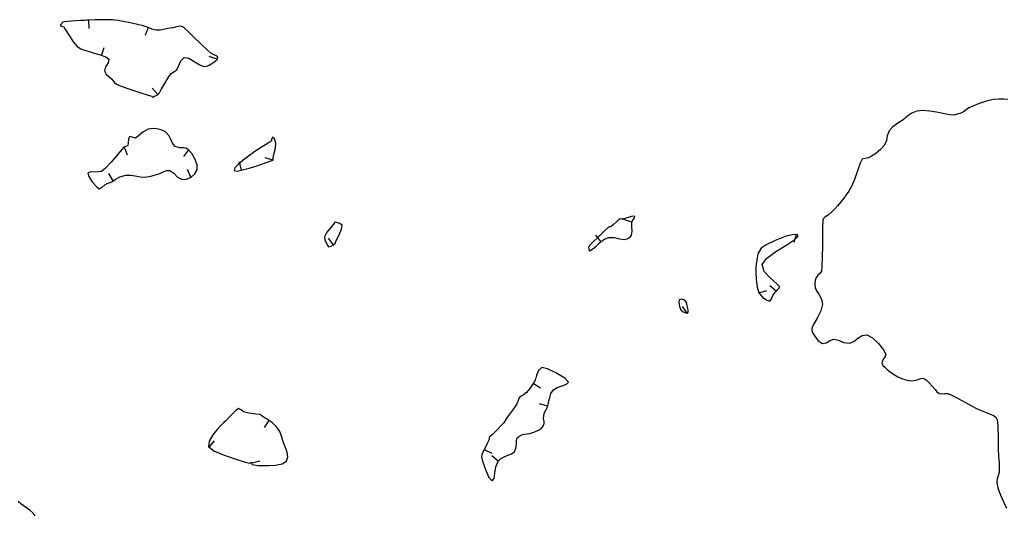
# Model space of a CAD drawing. Units: metres. Extents: x 389941 to 393605, y 8712903 to 8716619.
# Drawn here: x 390903 to 390962, y 8715236 to 8715265 of the extents above; entities that cross this region are included whole.
import ezdxf

# ---------------------------------------------------------------- set-up
doc = ezdxf.new("R2010")
doc.units = ezdxf.units.M
doc.header["$LTSCALE"] = 15
doc.layers.add('02_TIN', color=7, linetype='Continuous')
doc.layers.add('02_TIN-0002', color=7, linetype='Continuous')

# ---------------------------------------------------------------- blocks, each defined once
blk = doc.blocks.new('*U12')
at = {"layer": '02_TIN', "color": 32, "linetype": 'Continuous', "lineweight": -3}
for p, q in [((390907.411, 8715265.4, 3950), (390907.433, 8715264.9, 3950)), ((390910.966, 8715264.955, 3950), (390910.776, 8715264.493, 3950)), ((390908.18, 8715263.303, 3950), (390908.346, 8715263.775, 3950)), ((390915.075, 8715263.078, 3950), (390914.6, 8715263.235, 3950)), ((390911.541, 8715260.976, 3950), (390911.206, 8715261.347, 3950)), ((390909.541, 8715257.843, 3950), (390909.712, 8715257.373, 3950)), ((390913.363, 8715257.681, 3950), (390913.065, 8715257.28, 3950)), ((390918.42, 8715257.067, 3950), (390917.938, 8715257.201, 3950)), ((390916.526, 8715256.465, 3950), (390916.409, 8715256.951, 3950)), ((390908.881, 8715255.828, 3950), (390908.627, 8715256.259, 3950)), ((390913.504, 8715256.046, 3950), (390913.304, 8715256.504, 3950)), ((390939.791, 8715253.371, 3950), (390939.316, 8715253.527, 3950)), ((390922.015, 8715252.009, 3950), (390921.71, 8715252.405, 3950)), ((390937.95, 8715252.202, 3950), (390937.645, 8715252.598, 3950)), ((390949.568, 8715252.637, 3950), (390949.433, 8715252.155, 3950)), ((390948.392, 8715249.245, 3950), (390948.006, 8715249.564, 3950)), ((390947.345, 8715249.15, 3950), (390947.825, 8715249.29, 3950)), ((390943.086, 8715247.933, 3950), (390942.804, 8715248.346, 3950)), ((390933.909, 8715243.769, 3950), (390934.332, 8715243.502, 3950)), ((390934.764, 8715242.406, 3950), (390934.28, 8715242.535, 3950)), ((390918.163, 8715241.548, 3950), (390917.873, 8715241.141, 3950)), ((390914.606, 8715239.959, 3950), (390914.924, 8715240.345, 3950)), ((390930.986, 8715239.824, 3950), (390931.436, 8715239.606, 3950)), ((390917.139, 8715239.033, 3950), (390917.627, 8715239.144, 3950)), ((390931.819, 8715239.117, 3950), (390931.44, 8715239.444, 3950))]:
    blk.add_line(p, q, dxfattribs=at)
at = {"layer": '02_TIN', "color": 32, "linetype": 'Continuous', "lineweight": -3, "elevation": 3950}
for points in [[(390962.198, 8715260.664), (390961.953, 8715260.687), (390961.651, 8715260.697), (390961.319, 8715260.67), (390960.925, 8715260.577), (390960.484, 8715260.432), (390960.099, 8715260.284), (390959.869, 8715260.183), (390959.707, 8715260.063), (390959.546, 8715259.942), (390959.384, 8715259.86), (390959.198, 8715259.789), (390958.965, 8715259.747), (390958.733, 8715259.757), (390958.515, 8715259.807), (390958.243, 8715259.858), (390957.934, 8715259.908), (390957.539, 8715259.972), (390957.129, 8715260.012), (390956.775, 8715259.985), (390956.46, 8715259.863), (390956.228, 8715259.689), (390955.945, 8715259.463), (390955.699, 8715259.297), (390955.486, 8715259.155), (390955.296, 8715259), (390955.122, 8715258.796), (390954.994, 8715258.498), (390954.949, 8715258.222), (390954.82, 8715257.926), (390954.6, 8715257.685), (390954.327, 8715257.463), (390954.068, 8715257.287), (390953.89, 8715257.187), (390953.686, 8715257.16), (390953.508, 8715257.112), (390953.391, 8715256.877), (390953.23, 8715256.422), (390953.048, 8715255.905), (390952.869, 8715255.486), (390952.709, 8715255.207), (390952.561, 8715254.987), (390952.412, 8715254.792), (390952.249, 8715254.587), (390952.044, 8715254.334), (390951.868, 8715254.138), (390951.685, 8715253.958), (390951.477, 8715253.786), (390951.294, 8715253.654), (390951.202, 8715253.579), (390951.172, 8715253.489), (390951.156, 8715253.391), (390951.153, 8715253.169), (390951.148, 8715252.649), (390951.139, 8715251.974), (390951.126, 8715251.286), (390951.105, 8715250.73), (390951.076, 8715250.449), (390950.984, 8715250.308), (390950.873, 8715250.211), (390950.775, 8715250.07), (390950.715, 8715249.887), (390950.692, 8715249.697), (390950.709, 8715249.47), (390950.793, 8715249.269), (390950.939, 8715249.043), (390951.078, 8715248.783), (390951.139, 8715248.479), (390951.04, 8715248.087), (390950.824, 8715247.643), (390950.606, 8715247.261), (390950.502, 8715247.051), (390950.512, 8715246.901), (390950.57, 8715246.759), (390950.687, 8715246.564), (390950.895, 8715246.3), (390951.145, 8715246.134), (390951.364, 8715246.169), (390951.561, 8715246.301), (390951.811, 8715246.388), (390952.099, 8715246.325), (390952.393, 8715246.197), (390952.745, 8715246.15), (390953.018, 8715246.258), (390953.26, 8715246.449), (390953.503, 8715246.618), (390953.781, 8715246.662), (390954.125, 8715246.48), (390954.485, 8715246.13), (390954.776, 8715245.756), (390954.91, 8715245.498), (390954.863, 8715245.315), (390954.74, 8715245.153), (390954.685, 8715244.981), (390954.744, 8715244.829), (390954.855, 8715244.717), (390955.004, 8715244.592), (390955.172, 8715244.444), (390955.369, 8715244.3), (390955.629, 8715244.158), (390955.918, 8715244.032), (390956.194, 8715243.949), (390956.468, 8715243.916), (390956.732, 8715243.956), (390956.951, 8715244.035), (390957.094, 8715244.072), (390957.223, 8715244.032), (390957.342, 8715243.955), (390957.488, 8715243.809), (390957.697, 8715243.578), (390957.859, 8715243.398), (390957.965, 8715243.253), (390958.089, 8715243.15), (390958.233, 8715243.14), (390958.412, 8715243.167), (390958.62, 8715243.157), (390958.856, 8715243.055), (390959.235, 8715242.853), (390959.667, 8715242.613), (390960.058, 8715242.394), (390960.319, 8715242.256), (390960.551, 8715242.155), (390960.742, 8715242.082), (390960.949, 8715241.996), (390961.161, 8715241.917), (390961.332, 8715241.852), (390961.471, 8715241.738), (390961.549, 8715241.59), (390961.569, 8715241.438), (390961.583, 8715241.249), (390961.598, 8715241.026), (390961.605, 8715240.704), (390961.611, 8715240.308), (390961.622, 8715239.862), (390961.642, 8715239.424), (390961.665, 8715239.04), (390961.68, 8715238.719), (390961.673, 8715238.469), (390961.619, 8715238.243), (390961.551, 8715238.066), (390961.527, 8715237.846), (390961.6, 8715237.539), (390961.758, 8715237.105), (390961.944, 8715236.661), (390962.105, 8715236.326)], [(390904.235, 8715235.861), (390904.112, 8715236.031), (390903.931, 8715236.186), (390903.657, 8715236.386), (390903.386, 8715236.58), (390903.215, 8715236.716)]]:
    blk.add_lwpolyline(points, dxfattribs=at)
for points in [[(390907.411, 8715265.4), (390907.33, 8715265.396), (390907.167, 8715265.388), (390906.929, 8715265.374), (390906.638, 8715265.355), (390906.347, 8715265.332), (390906.177, 8715265.317), (390905.978, 8715265.293), (390905.869, 8715265.275), (390905.81, 8715265.206), (390905.756, 8715265.144), (390905.711, 8715265.073), (390905.802, 8715265.041), (390905.929, 8715264.994), (390906.041, 8715264.825), (390906.256, 8715264.477), (390906.507, 8715264.097), (390906.733, 8715263.833), (390906.959, 8715263.689), (390907.172, 8715263.615), (390907.439, 8715263.524), (390907.743, 8715263.428), (390908.11, 8715263.328), (390908.436, 8715263.213), (390908.614, 8715263.072), (390908.579, 8715262.855), (390908.424, 8715262.627), (390908.356, 8715262.388), (390908.458, 8715262.186), (390908.627, 8715262.037), (390908.785, 8715261.901), (390908.882, 8715261.776), (390908.958, 8715261.675), (390909.074, 8715261.577), (390909.35, 8715261.464), (390909.877, 8715261.284), (390910.474, 8715261.088), (390910.966, 8715260.931), (390911.175, 8715260.864), (390911.216, 8715260.83), (390911.257, 8715260.802), (390911.318, 8715260.842), (390911.381, 8715260.888), (390911.433, 8715260.906), (390911.485, 8715260.925), (390911.552, 8715260.986), (390911.638, 8715261.076), (390911.747, 8715261.259), (390911.958, 8715261.622), (390912.183, 8715261.998), (390912.337, 8715262.221), (390912.5, 8715262.326), (390912.664, 8715262.431), (390912.771, 8715262.661), (390912.901, 8715262.977), (390913.115, 8715263.181), (390913.381, 8715263.132), (390913.713, 8715262.942), (390914.034, 8715262.735), (390914.266, 8715262.634), (390914.451, 8715262.651), (390914.601, 8715262.716), (390914.762, 8715262.819), (390914.937, 8715262.938), (390915.068, 8715263.057), (390915.11, 8715263.184), (390915.032, 8715263.278), (390914.876, 8715263.339), (390914.698, 8715263.43), (390914.477, 8715263.629), (390914.093, 8715263.995), (390913.663, 8715264.411), (390913.302, 8715264.758), (390913.127, 8715264.92), (390913.015, 8715264.991), (390912.894, 8715265.033), (390912.723, 8715265.012), (390912.437, 8715264.951), (390912.122, 8715264.892), (390911.877, 8715264.843), (390911.682, 8715264.806), (390911.44, 8715264.807), (390911.185, 8715264.865), (390910.955, 8715264.96), (390910.665, 8715265.06), (390910.319, 8715265.142), (390909.882, 8715265.236), (390909.465, 8715265.318), (390909.181, 8715265.369), (390908.987, 8715265.397), (390908.832, 8715265.412), (390908.636, 8715265.422), (390908.419, 8715265.426), (390908.136, 8715265.423), (390907.798, 8715265.415), (390907.411, 8715265.4)], [(390913.363, 8715257.681), (390913.314, 8715257.718), (390913.214, 8715257.763), (390913.061, 8715257.786), (390912.851, 8715257.789), (390912.579, 8715257.879), (390912.421, 8715258.062), (390912.314, 8715258.295), (390912.192, 8715258.534), (390911.988, 8715258.736), (390911.73, 8715258.868), (390911.484, 8715258.933), (390911.234, 8715258.94), (390910.97, 8715258.898), (390910.643, 8715258.731), (390910.394, 8715258.502), (390910.216, 8715258.373), (390910.019, 8715258.43), (390909.86, 8715258.462), (390909.798, 8715258.311), (390909.774, 8715258.081), (390909.743, 8715257.929), (390909.633, 8715257.876), (390909.507, 8715257.83), (390909.371, 8715257.675), (390909.096, 8715257.343), (390908.757, 8715256.944), (390908.427, 8715256.588), (390908.18, 8715256.385), (390907.852, 8715256.334), (390907.545, 8715256.366), (390907.369, 8715256.305), (390907.425, 8715256.088), (390907.632, 8715255.772), (390907.876, 8715255.482), (390908.047, 8715255.347), (390908.203, 8715255.427), (390908.383, 8715255.593), (390908.52, 8715255.663), (390908.64, 8715255.711), (390908.791, 8715255.775), (390909.001, 8715255.899), (390909.276, 8715256.055), (390909.625, 8715256.168), (390909.912, 8715256.173), (390910.196, 8715256.123), (390910.481, 8715256.066), (390910.772, 8715256.05), (390911.116, 8715256.103), (390911.391, 8715256.186), (390911.652, 8715256.27), (390911.877, 8715256.359), (390912.056, 8715256.439), (390912.264, 8715256.448), (390912.488, 8715256.288), (390912.706, 8715256.037), (390912.984, 8715255.898), (390913.249, 8715255.934), (390913.517, 8715256.051), (390913.743, 8715256.236), (390913.881, 8715256.473), (390913.88, 8715256.778), (390913.754, 8715257.128), (390913.562, 8715257.453), (390913.363, 8715257.681)], [(390918.42, 8715257.067), (390918.421, 8715257.074), (390918.421, 8715257.097), (390918.413, 8715257.144), (390918.406, 8715257.194), (390918.457, 8715257.394), (390918.545, 8715257.777), (390918.578, 8715258.076), (390918.488, 8715258.321), (390918.382, 8715258.437), (390918.342, 8715258.335), (390918.296, 8715258.183), (390918.119, 8715258.063), (390917.751, 8715257.843), (390917.316, 8715257.573), (390916.939, 8715257.304), (390916.623, 8715257.049), (390916.335, 8715256.804), (390916.138, 8715256.596), (390916.094, 8715256.45), (390916.27, 8715256.404), (390916.594, 8715256.481), (390916.979, 8715256.59), (390917.315, 8715256.686), (390917.685, 8715256.808), (390917.999, 8715256.919), (390918.168, 8715256.98), (390918.324, 8715257.029), (390918.42, 8715257.067)], [(390939.791, 8715253.371), (390939.807, 8715253.42), (390939.856, 8715253.51), (390939.936, 8715253.624), (390939.963, 8715253.728), (390939.762, 8715253.707), (390939.435, 8715253.602), (390939.237, 8715253.538), (390939.128, 8715253.55), (390939.05, 8715253.564), (390939.005, 8715253.514), (390938.887, 8715253.406), (390938.665, 8715253.208), (390938.533, 8715253.095), (390938.46, 8715253.08), (390938.388, 8715253.065), (390938.204, 8715252.891), (390937.822, 8715252.519), (390937.443, 8715252.147), (390937.266, 8715251.972), (390937.233, 8715251.922), (390937.207, 8715251.87), (390937.219, 8715251.758), (390937.239, 8715251.656), (390937.325, 8715251.671), (390937.408, 8715251.73), (390937.542, 8715251.831), (390937.655, 8715251.94), (390937.856, 8715252.13), (390938.113, 8715252.328), (390938.394, 8715252.458), (390938.757, 8715252.457), (390939.077, 8715252.363), (390939.33, 8715252.326), (390939.515, 8715252.374), (390939.658, 8715252.451), (390939.77, 8715252.585), (390939.812, 8715252.828), (390939.79, 8715253.131), (390939.791, 8715253.371)], [(390922.015, 8715252.009), (390922.022, 8715252.014), (390922.04, 8715252.031), (390922.072, 8715252.065), (390922.103, 8715252.101), (390922.152, 8715252.206), (390922.23, 8715252.388), (390922.34, 8715252.616), (390922.482, 8715252.938), (390922.519, 8715253.178), (390922.383, 8715253.289), (390922.191, 8715253.348), (390922.083, 8715253.362), (390922.044, 8715253.306), (390922.008, 8715253.237), (390921.866, 8715253.074), (390921.613, 8715252.762), (390921.463, 8715252.498), (390921.484, 8715252.32), (390921.556, 8715252.165), (390921.61, 8715252.071), (390921.655, 8715251.97), (390921.713, 8715251.896), (390921.873, 8715251.943), (390922.015, 8715252.009)], [(390948.392, 8715249.245), (390948.417, 8715249.276), (390948.47, 8715249.331), (390948.539, 8715249.405), (390948.579, 8715249.524), (390948.407, 8715249.706), (390948.037, 8715250.03), (390947.679, 8715250.431), (390947.543, 8715250.843), (390947.802, 8715251.201), (390948.365, 8715251.607), (390949.012, 8715252.009), (390949.443, 8715252.291), (390949.643, 8715252.461), (390949.691, 8715252.549), (390949.685, 8715252.584), (390949.659, 8715252.611), (390949.565, 8715252.637), (390949.337, 8715252.617), (390948.918, 8715252.502), (390948.324, 8715252.273), (390947.795, 8715252.018), (390947.483, 8715251.812), (390947.301, 8715251.472), (390947.227, 8715251.112), (390947.21, 8715250.937), (390947.198, 8715250.885), (390947.187, 8715250.832), (390947.177, 8715250.735), (390947.171, 8715250.593), (390947.175, 8715250.375), (390947.196, 8715249.949), (390947.247, 8715249.484), (390947.346, 8715249.148), (390947.568, 8715248.889), (390947.825, 8715248.715), (390948.006, 8715248.665), (390948.105, 8715248.801), (390948.181, 8715249.003), (390948.283, 8715249.126), (390948.392, 8715249.245)], [(390943.086, 8715247.933), (390943.096, 8715247.94), (390943.128, 8715247.972), (390943.149, 8715247.999), (390943.134, 8715248.134), (390943.083, 8715248.377), (390943.034, 8715248.573), (390942.941, 8715248.712), (390942.753, 8715248.784), (390942.598, 8715248.746), (390942.575, 8715248.589), (390942.618, 8715248.341), (390942.705, 8715248.136), (390942.847, 8715248.021), (390943.006, 8715247.954), (390943.086, 8715247.933)], [(390931.819, 8715239.117), (390931.864, 8715239.17), (390931.963, 8715239.259), (390932.128, 8715239.36), (390932.357, 8715239.457), (390932.617, 8715239.557), (390932.796, 8715239.691), (390932.897, 8715239.961), (390932.92, 8715240.229), (390932.919, 8715240.367), (390932.929, 8715240.444), (390932.947, 8715240.515), (390933.054, 8715240.602), (390933.264, 8715240.714), (390933.404, 8715240.744), (390933.541, 8715240.75), (390933.705, 8715240.778), (390933.945, 8715240.863), (390934.213, 8715240.981), (390934.394, 8715241.087), (390934.505, 8715241.208), (390934.564, 8715241.36), (390934.562, 8715241.497), (390934.53, 8715241.659), (390934.531, 8715241.85), (390934.588, 8715242.022), (390934.665, 8715242.158), (390934.737, 8715242.308), (390934.792, 8715242.511), (390934.843, 8715242.715), (390934.894, 8715242.918), (390934.966, 8715243.151), (390935.113, 8715243.382), (390935.339, 8715243.516), (390935.638, 8715243.613), (390935.9, 8715243.708), (390936.013, 8715243.839), (390935.796, 8715244.074), (390935.299, 8715244.374), (390934.76, 8715244.623), (390934.417, 8715244.7), (390934.228, 8715244.518), (390934.106, 8715244.239), (390934.055, 8715244.076), (390934.029, 8715243.996), (390934.003, 8715243.918), (390933.902, 8715243.758), (390933.7, 8715243.463), (390933.5, 8715243.213), (390933.334, 8715243.082), (390933.182, 8715242.992), (390933.068, 8715242.896), (390933.003, 8715242.745), (390932.95, 8715242.581), (390932.788, 8715242.333), (390932.558, 8715242.008), (390932.437, 8715241.842), (390932.372, 8715241.773), (390932.304, 8715241.642), (390932.155, 8715241.407), (390931.984, 8715241.221), (390931.718, 8715240.955), (390931.472, 8715240.716), (390931.361, 8715240.609), (390931.289, 8715240.557), (390931.279, 8715240.48), (390931.263, 8715240.379), (390931.167, 8715240.183), (390930.996, 8715239.845), (390930.889, 8715239.624), (390930.842, 8715239.503), (390930.822, 8715239.381), (390930.894, 8715239.123), (390931.061, 8715238.633), (390931.27, 8715238.16), (390931.465, 8715237.955), (390931.575, 8715238.091), (390931.618, 8715238.403), (390931.673, 8715238.782), (390931.819, 8715239.117)], [(390917.139, 8715239.033), (390917.14, 8715239.029), (390917.142, 8715239.011), (390917.146, 8715238.969), (390917.154, 8715238.931), (390917.268, 8715238.907), (390917.528, 8715238.874), (390917.837, 8715238.865), (390918.15, 8715238.87), (390918.559, 8715238.891), (390918.952, 8715238.965), (390919.213, 8715239.133), (390919.289, 8715239.383), (390919.242, 8715239.667), (390919.131, 8715239.971), (390919.018, 8715240.281), (390918.914, 8715240.622), (390918.805, 8715240.886), (390918.609, 8715241.17), (390918.363, 8715241.406), (390918.077, 8715241.609), (390917.838, 8715241.755), (390917.728, 8715241.817), (390917.67, 8715241.862), (390917.611, 8715241.902), (390917.384, 8715241.934), (390916.962, 8715241.994), (390916.654, 8715242.057), (390916.496, 8715242.181), (390916.353, 8715242.255), (390916.203, 8715242.157), (390915.983, 8715241.943), (390915.759, 8715241.705), (390915.595, 8715241.534), (390915.47, 8715241.424), (390915.369, 8715241.337), (390915.259, 8715241.215), (390915.079, 8715241.011), (390914.815, 8715240.689), (390914.6, 8715240.324), (390914.566, 8715239.992), (390914.873, 8715239.739), (390915.488, 8715239.474), (390916.195, 8715239.237), (390916.682, 8715239.093), (390916.93, 8715239.025), (390917.013, 8715239.003), (390917.025, 8715239.001), (390917.034, 8715239.008), (390917.065, 8715239.042), (390917.086, 8715239.064), (390917.139, 8715239.033)]]:
    blk.add_lwpolyline(points, close=True, dxfattribs=at)

msp = doc.modelspace()

# ---------------------------------------------------------------- block references
at = {"layer": '02_TIN-0002', "color": 3, "linetype": 'Continuous', "lineweight": -3}
msp.add_blockref('*U12', (0, 0), dxfattribs=at)

doc.saveas('drawing.dxf')
